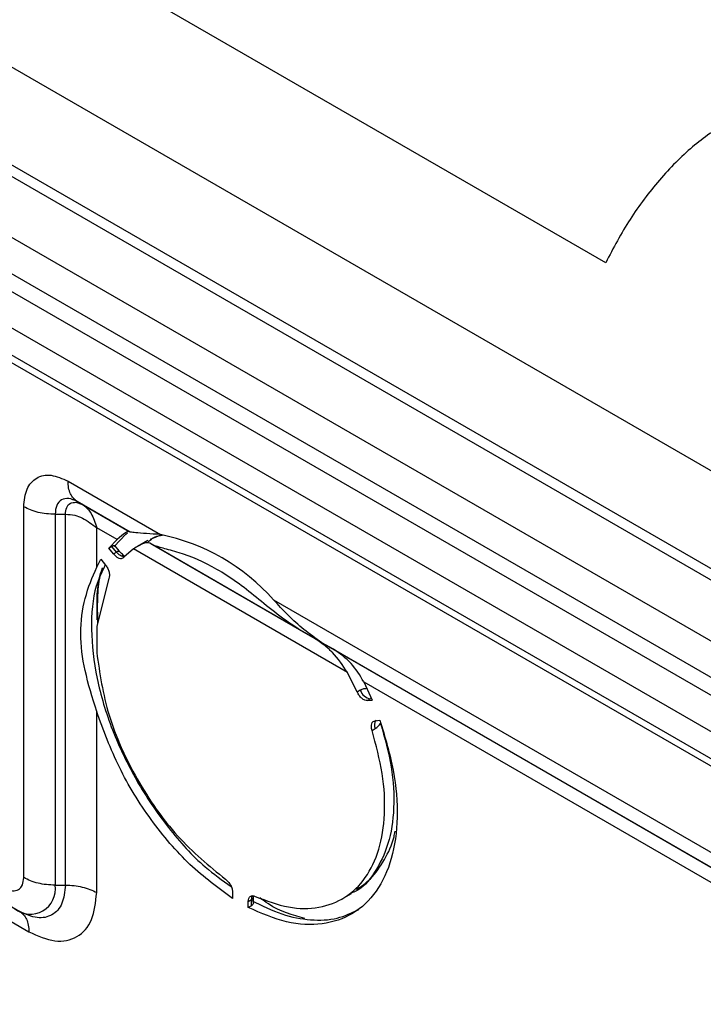
# Model space of a CAD drawing. Units: inches. Extents: x 0.61 to 3.48, y 0.36 to 5.43.
# Drawn here: x 2.94 to 3, y 4.97 to 5.06 of the extents above; entities that cross this region are included whole.
import ezdxf

# ---------------------------------------------------------------- set-up
doc = ezdxf.new("R2010")
doc.units = ezdxf.units.IN
doc.header["$MEASUREMENT"] = 0

msp = doc.modelspace()

# ---------------------------------------------------------------- linework, layer by layer
at = {"color": 7, "linetype": 'Continuous', "lineweight": 25}
for p, q in [((3.199075626116482, 4.900819176567754), (2.834386695654766, 5.111349614864316)), ((2.834998351407189, 5.109997710908288), (3.19968728186167, 4.899467272623297)), ((2.851786016366068, 5.094874564996246), (3.19420379849639, 4.897200986972826)), ((2.850394034202832, 5.09246367793407), (3.192811884927662, 4.894790060311883)), ((3.191419935920699, 4.893986512787044), (2.849002091720182, 5.091660126642826)), ((3.190027993438117, 4.891575596697542), (2.847610168820839, 5.089249197257391)), ((2.994193867703733, 5.040888199167621), (2.933644369708428, 5.075842680333259)), ((2.873361085161592, 5.071972466960325), (3.164277064046162, 4.904030247101408)), ((2.873768855663301, 5.071071197656815), (3.164684834546001, 4.903128977798493)), ((2.919295187096317, 5.07104885135012), (3.26719195655831, 4.870212321265455)), ((2.946438065421631, 5.021472413903484), (2.954646574713112, 5.016733839356898)), ((2.947134195063984, 5.019605955827731), (2.947710533317738, 5.019405959326292)), ((2.951968359367893, 5.016948203373015), (2.947253509464717, 5.01967002827695)), ((2.947253551403519, 5.01967000405598), (2.947710597801071, 5.019406071014701)), ((2.947710606457965, 5.019406066015555), (2.951864420561913, 5.017008120175059)), ((2.942501026553237, 4.986248045736338), (2.942501141631724, 5.019198937414429)), ((2.945285152589395, 5.018533302150704), (2.945284920015872, 4.985582344111547)), ((2.94528515259808, 5.0185332053309), (2.946199245333039, 5.01853322779084)), ((2.946199202406575, 4.985582344118846), (2.94619920240516, 5.018533302256257)), ((2.95079707526422, 5.016292548708534), (2.948983099343126, 5.017339734717801)), ((2.948983130895704, 5.013825506993795), (2.948983130895553, 5.017339937232682)), ((2.951968359381691, 5.016948203365046), (2.951864411780785, 5.017008125245398)), ((2.954728050827977, 5.016704043076821), (2.953745908086509, 5.016303869495267)), ((2.950057920577039, 5.0155220664275), (2.950797075264219, 5.016292548708541)), ((2.950965388852569, 5.015285974781892), (2.950581264348521, 5.015763822013102)), ((2.953512681088103, 5.016206281946844), (2.952604078821531, 5.015681757023127)), ((2.953565788673241, 5.016114231903546), (2.953736834731875, 5.016233599972265)), ((2.953947336106964, 5.015805764419038), (2.953688480518002, 5.015955112777874)), ((2.968179623051894, 5.007589554258972), (2.953688480558605, 5.015955112754429)), ((2.967006464128112, 5.008266890281879), (2.953947336106963, 5.015805764419042)), ((2.950057920577039, 5.015522066427498), (2.950336309077335, 5.015682776688887)), ((2.950466783163658, 5.015013445256748), (2.950057920577045, 5.015522066427495)), ((2.950745171665406, 5.015174155519497), (2.950336309077335, 5.015682776688887)), ((2.950466783163653, 5.015013445256759), (2.950745171663667, 5.015174155517019)), ((2.952252376618721, 5.015452421119199), (2.951378411260029, 5.01471172916343)), ((2.971246489007961, 5.004487353434919), (2.95225237661872, 5.015452421119199)), ((2.9489831308957, 5.013825506993793), (2.949361949335778, 5.014531824186663)), ((2.94936194933578, 5.014531824186661), (2.949770811922392, 5.014023203015916)), ((2.950058218390004, 5.012833331510709), (2.948983130895924, 5.008581346216061)), ((2.964676463465177, 5.010943707826747), (3.100943681217607, 4.932278220456257)), ((2.948983005926411, 5.008581274072698), (2.94898300592651, 5.006258088953446)), ((2.948983130895929, 5.008581346216057), (2.948983130896028, 5.006258161096802)), ((2.968179623051895, 5.007589554258977), (2.967006465366127, 5.008266889567099)), ((3.10175916718137, 4.930475810619217), (2.968985441167187, 5.007124451154696)), ((2.970003691547951, 5.006536541930184), (2.968985441170043, 5.007124451153046)), ((2.970003691546536, 5.006536541931005), (3.102216213943211, 4.930211877367581)), ((2.972120454366758, 5.002737602554367), (2.971246489007958, 5.004487353434921)), ((2.972701790362463, 5.003647225845586), (2.973440945049742, 5.002023333728015)), ((2.972701790362463, 5.003647225845583), (3.102574634158143, 4.928673228988731)), ((2.972398842863288, 5.002898312812618), (2.972120454366758, 5.002737602554367)), ((2.973310470959683, 5.002147485509876), (2.973032082463153, 5.001986775251626)), ((2.973032082463153, 5.001986775251626), (2.973440945049743, 5.002023333728017)), ((2.948983095871145, 4.984916680635757), (2.948983130896255, 5.001014000319074)), ((2.912912014387485, 5.000114452451677), (2.942142806515968, 4.983239875341379)), ((2.973728053704533, 5.000192981719624), (2.974136916291123, 5.000229540196018)), ((2.973440647237008, 4.999334942658617), (2.973719035733539, 4.999495652916866)), ((2.913727417163362, 4.998312034097661), (2.942958209299026, 4.981437456983217)), ((2.945284937012171, 4.985582344118814), (2.946199185409435, 4.985582344121016)), ((2.961053461573106, 4.984943346315159), (2.961053461573131, 4.984398166668036)), ((2.962445404055756, 4.984139795024002), (2.962723792552363, 4.984300505282295)), ((2.962723792552311, 4.983755325635128), (2.962723792552288, 4.984300505282245)), ((2.96289676098862, 4.983937002701949), (2.962896760988595, 4.984543638424657)), ((2.96289679192572, 4.98450049144564), (2.962909236555, 4.984616822130899)), ((2.970797097197934, 4.984361696827564), (2.971621445548251, 4.984837583000727)), ((2.962445404055781, 4.983594615376873), (2.962445404055758, 4.984139795023995)), ((2.962723792552313, 4.983755325635122), (2.962445404055783, 4.983594615376873))]:
    msp.add_line(p, q, dxfattribs=at)
at = {"color": 8, "linetype": 'Continuous', "lineweight": 25}
msp.add_line((2.973381541749282, 5.002153840309432), (2.973310470959683, 5.002147485509876), dxfattribs=at)
at = {"color": 7, "linetype": 'Continuous', "lineweight": 25, "flags": 128}
msp.add_lwpolyline([(2.950546435162276, 5.015661890221092), (2.951567195420052, 5.016760018921699), (2.951728894111626, 5.016896152132007)], dxfattribs=at)
at = {"color": 7, "linetype": 'Continuous', "lineweight": 25}
for centre, radius, start, end in [((2.951007014202984, 4.998847107036336), 0.018253262552604, 41.50680280645342, 78.49857372627822), ((2.973461537978982, 5.003259752802897), 0.001122479298389, 198.7840089025529, 262.2654725243728), ((2.943090724248551, 4.985226445361821), 0.0022228822341262, 230.7967149861875, 9.214037371742847)]:
    msp.add_arc(centre, radius, start, end, dxfattribs=at)
at = {"color": 8, "linetype": 'Continuous', "lineweight": 25}
for centre, radius, start, end in [((2.974441235349691, 4.999815194702566), 0.0007897336502779, 148.4439779057708, 203.8672972320712), ((2.963322045803634, 4.984326634157435), 0.0005988235723251, 147.3897415016502, 182.5008195931227)]:
    msp.add_arc(centre, radius, start, end, dxfattribs=at)
at = {"color": 7, "linetype": 'Continuous', "lineweight": 25}
for points in [[(3.005004707940556, 5.053431535843076), (3.00396142425538, 5.05273006812804), (3.001874856885024, 5.051327132697966), (2.998928310745696, 5.04830731055561), (2.996259725375222, 5.044812145568233), (2.994882486927574, 5.042196181301154), (2.994193867703751, 5.040888199167614)], [(2.947253509464717, 5.01967002827695), (2.947131887402611, 5.019757050184399), (2.946888643278398, 5.019931093999293), (2.9466356180525, 5.020349356120846), (2.946468939585459, 5.020858770052264), (2.946448356816513, 5.021267865950051), (2.946438065432041, 5.021472413898944)], [(2.945285152589395, 5.018533302225064), (2.945027362962063, 5.01854169222566), (2.944511783707401, 5.018558472226857), (2.943770036941042, 5.018694521423842), (2.943078869277507, 5.018901070831486), (2.942693717514493, 5.019099648553936), (2.942501141632986, 5.019198937415161)], [(2.950466783163656, 5.015013445256762), (2.950545119575363, 5.014928138242886), (2.950701792398776, 5.014757524215134), (2.950962905033654, 5.014621110878234), (2.951206351290771, 5.014590533379344), (2.95132105793695, 5.014671330568738), (2.951378411260039, 5.014711729163437)], [(2.949770811922396, 5.014023203015916), (2.949840041774255, 5.013924939000812), (2.949978501477971, 5.0137284109706), (2.950098315543332, 5.013390955113827), (2.950137572363812, 5.013069852671808), (2.950084669714609, 5.012912171897742), (2.950058218390007, 5.012833331510707)], [(2.948983130896023, 5.006258161096811), (2.949248993208554, 5.004410402084998), (2.949780717833612, 5.000714884061375), (2.952417810397516, 4.994923484785413), (2.956048600432859, 4.989677985234663), (2.958969026773789, 4.987294729391221), (2.960429239944253, 4.986103101469499)], [(2.973032082463147, 5.001986775251634), (2.972953746051444, 5.00199191353353), (2.972797073228039, 5.002002190097323), (2.97253596059316, 5.002167250991597), (2.972292514336036, 5.002417750558283), (2.972177807689845, 5.002630985222351), (2.972120454366748, 5.002737602554386)], [(2.961053461573131, 4.984398166668036), (2.959770779380487, 4.985332461724839), (2.9572054149952, 4.987201051838447), (2.953737341915946, 4.991308529803504), (2.950809563814426, 4.996005483309417), (2.949591941868973, 4.999344494649193), (2.948983130896247, 5.001014000319081)], [(2.974136916291127, 5.000229540196013), (2.974589971225167, 4.998735265945178), (2.975496081093245, 4.995746717443511), (2.975800121129919, 4.991527064519878), (2.975290460890687, 4.987834771981777), (2.973928814589199, 4.984898889289727), (2.971818330672124, 4.982894553472364), (2.969083437901311, 4.981970429048544), (2.965898481422265, 4.982091054621015), (2.96359642984461, 4.983093428458253), (2.962445404055783, 4.983594615376873)], [(2.973440647237008, 4.999334942658617), (2.973414195912398, 4.999444323094976), (2.973361293263178, 4.9996630839677), (2.973400550083634, 4.999938861449571), (2.97352036414897, 5.000137982931025), (2.973658823852678, 5.000174648790093), (2.973728053704531, 5.000192981719626)], [(2.963069625684537, 4.984578839226468), (2.964064448517586, 4.984203641712738), (2.966054094183684, 4.983453246685279), (2.968780293308002, 4.983477369290611), (2.971122272910018, 4.984358504866172), (2.972942424989289, 4.986125948574526), (2.974145880809459, 4.988660556566347), (2.974649649000275, 4.991828409661801), (2.974484927415264, 4.995448810145919), (2.973788740629763, 4.998039565154378), (2.973440647237012, 4.99933494265861)], [(2.945284920015872, 4.985582344111588), (2.945027137072978, 4.985590742521889), (2.944511571187192, 4.985607539342494), (2.943769853690833, 4.985743607762081), (2.943078719108383, 4.98595017169276), (2.942693590738397, 4.986148754389894), (2.942501026553405, 4.986248045738463)], [(2.960429239944252, 4.986103101469497), (2.960513044591951, 4.986034119627834), (2.96068065388735, 4.985896155944505), (2.96088484332401, 4.985589800963742), (2.96102614189355, 4.985254266145393), (2.961044355013255, 4.985046986258574), (2.961053461573108, 4.984943346315164)], [(2.946199185409435, 4.985582384558275), (2.946138212055414, 4.985003789700726), (2.94601626534737, 4.983846599985627), (2.945078237055343, 4.982839798050967), (2.94373743031515, 4.982530628847911), (2.942674365466075, 4.983003503557764), (2.942142833041538, 4.983239940912692)], [(2.946199202421618, 4.985582344094392), (2.946456983323309, 4.985573948331948), (2.946972545126691, 4.985557156807061), (2.94771426055893, 4.985421097957782), (2.948405396462239, 4.985214544274169), (2.948790529401509, 4.985015968510431), (2.948983095871145, 4.984916680628565)], [(2.962445404055756, 4.984139795024002), (2.962454510615602, 4.984232920757211), (2.96247272373529, 4.984419172223629), (2.962614022304809, 4.984591567186132), (2.962818211741451, 4.984662170061463), (2.962985821036846, 4.984606616171461), (2.963069625684545, 4.984578839226461)], [(2.942142806508204, 4.983239875345574), (2.942264425228658, 4.983152849275736), (2.942507662669566, 4.982978797136064), (2.942760677199643, 4.982560525546327), (2.942927345031463, 4.982051104462019), (2.942947921209838, 4.981642006142818), (2.942958209299026, 4.981437456983218)]]:
    msp.add_open_spline(points, degree=3, dxfattribs=at)
for points, knots in [([(2.94250114163177, 5.019198937415016), (2.942560348560619, 5.019760427665687), (2.942678769090388, 5.020883471441768), (2.943589129096574, 5.021860708770866), (2.944890501000534, 5.022160688017688), (2.945922231255304, 5.02170182942811), (2.946438065404288, 5.021472413910862)], [0, 0, 0, 0, 0.2499861627104674, 0.5000004965399355, 0.7500152610950576, 1, 1, 1, 1]), ([(2.947253425420269, 5.019669882841593), (2.946995502334676, 5.019784612291061), (2.946479657539292, 5.020014070578012), (2.945829048856934, 5.019864039393466), (2.945373892877375, 5.019375486639701), (2.945314732638541, 5.018813965170835), (2.945285152598019, 5.018533205185224)], [0, 0, 0, 0, 0.2500020003228476, 0.5000026670971517, 0.7500020003228414, 1, 1, 1, 1]), ([(2.947710585548168, 5.019406078062722), (2.947734309104667, 5.019392038761338), (2.947845378692305, 5.0193263091809), (2.947943630248948, 5.019231472181655), (2.94802089607579, 5.019156891590645)], [0, 0, 0, 0, 0.2135918301610091, 0.9999999999999998, 0.9999999999999998, 0.9999999999999998, 0.9999999999999998]), ([(2.946199245932907, 5.018533439745333), (2.946479036324177, 5.018525175042324), (2.947005302804683, 5.018509629704457), (2.947991326636424, 5.018090159208561), (2.948580032267699, 5.017644881385095), (2.948982876814983, 5.017340182850412)], [0, 0, 0, 0, 0.2638309904079998, 0.4962479452571069, 1, 1, 1, 1]), ([(2.951864411773205, 5.017008125249766), (2.951781437439989, 5.016998612658156), (2.951611968023798, 5.016979183838612), (2.951072442422885, 5.01652457526981), (2.950797075264217, 5.016292548708538)], [0, 0, 0, 0, 0.4896124332151383, 1, 1, 1, 1]), ([(2.954646574713106, 5.016733839356898), (2.953785025789474, 5.016788849628245), (2.952518331326407, 5.016869728617482), (2.95210163688577, 5.016929186184096), (2.951968359367904, 5.016948203373008)], [0, 0, 0, 0, 0.6801552771805848, 1, 1, 1, 1]), ([(2.950336309077028, 5.015682776687352), (2.950380410598501, 5.015706586926526), (2.950468612466277, 5.015754206770402), (2.950552802206332, 5.015780579706584), (2.950569572375633, 5.015766437942261), (2.950576955919197, 5.015760211628675)], [0, 0, 0, 0, 0.3588660648416218, 0.7177225670297084, 1, 1, 1, 1]), ([(2.953688480517998, 5.01595511277787), (2.953618860099684, 5.015979352849747), (2.953502893997468, 5.016019729318621), (2.953295814477854, 5.015984185626603), (2.952950199586234, 5.015888109377041), (2.952574254672231, 5.015653386829558), (2.95225237661872, 5.015452421119199)], [0, 0, 0, 0, 0.2502689530339977, 0.4168707354974773, 0.5007340022111914, 1, 1, 1, 1]), ([(2.967006464128114, 5.008266890281884), (2.966324650536383, 5.008726185219931), (2.964959698817315, 5.009645667352369), (2.962570681616954, 5.011691920323603), (2.959661403224975, 5.013817361101853), (2.956781395325517, 5.015033998575065), (2.95476987643394, 5.015528124083147), (2.95422133513348, 5.015713278710295), (2.953947336437034, 5.01580576422859)], [0, 0, 0, 0, 0.124932903585936, 0.2501085099883306, 0.5000022317738353, 0.7498906624059342, 0.875069329489483, 1, 1, 1, 1]), ([(2.950894145806064, 5.015192560291264), (2.950918755255044, 5.015223034613052), (2.950952279161572, 5.01526454786741), (2.950965169486788, 5.015285758633455), (2.950960962601767, 5.015286367934448), (2.950959245892434, 5.015286616572739)], [0, 0, 0, 0, 0.6203624362457636, 0.8450807794200365, 0.9999999999999998, 0.9999999999999998, 0.9999999999999998, 0.9999999999999998]), ([(2.951427364199013, 5.014804162772417), (2.951422374322706, 5.014823350669693), (2.95141024894049, 5.014869977193889), (2.951228951880048, 5.014995110501082), (2.951062066789222, 5.015178749797261), (2.950954698705414, 5.015296896956153)], [0, 0, 0, 0, 0.199612911127133, 0.4850586855116496, 1, 1, 1, 1]), ([(2.949710515585964, 5.013971816369069), (2.949426576538609, 5.013390087275769), (2.948663428793888, 5.011826564224868), (2.948396270485622, 5.008371189042721), (2.948865428582667, 5.004000476287146), (2.950259242662857, 4.999361639504385), (2.95243780346253, 4.99479409126107), (2.955277273647604, 4.990631959052159), (2.958187277057506, 4.987390751537848), (2.9601451427908, 4.986017827916889), (2.960918989401463, 4.985475179729778)], [0, 0, 0, 0, 0.0817704806607981, 0.2197758937424546, 0.3577813068242916, 0.4957867199063115, 0.6337921329885094, 0.7717975460708904, 0.9098029591534496, 1, 1, 1, 1]), ([(2.948983130896255, 5.001014000319075), (2.948601339783013, 5.002238049437416), (2.947854008088633, 5.004634047327078), (2.94743371959921, 5.007954892066335), (2.947854008760494, 5.011202397558379), (2.94860133983913, 5.012938552702824), (2.948983130895704, 5.013825506993795)], [0, 0, 0, 0, 0.2554359936711981, 0.4999996263302921, 0.744563451985329, 1, 1, 1, 1]), ([(2.94909029613011, 5.008893354904557), (2.949071746753277, 5.009622974277352), (2.949034464316913, 5.011089437980142), (2.949183451430596, 5.012649395493768), (2.949386915575804, 5.013399964402566), (2.949434263604043, 5.013574628876508)], [0, 0, 0, 0, 0.431742973226781, 0.867761222878682, 1, 1, 1, 1]), ([(2.968985441467207, 5.007124450981482), (2.968439028137126, 5.007504940007281), (2.966836651268813, 5.00862073784754), (2.96553454753551, 5.010020962345237), (2.964676463465181, 5.010943707826744)], [0, 0, 0, 0, 0.3410017586281673, 1, 1, 1, 1]), ([(2.971246489007949, 5.004487353434926), (2.970840938655789, 5.005108253629682), (2.970367260446341, 5.005833458011657), (2.969566329982232, 5.006591419330735), (2.969006662121435, 5.007069595064642), (2.968489878965847, 5.007394496466666), (2.968179623051894, 5.007589554258972)], [0, 0, 0, 0, 0.4992653651804562, 0.583136281251253, 0.7497317150225751, 1, 1, 1, 1]), ([(2.972701790362463, 5.003647225845586), (2.972360643758477, 5.004221588675424), (2.97166454536734, 5.005393557081692), (2.970564581174269, 5.006150542682236), (2.970003691706482, 5.00653654183865)], [0, 0, 0, 0, 0.4900838851652068, 1, 1, 1, 1]), ([(2.973011952794686, 5.003040667473118), (2.972904343821308, 5.003039934589917), (2.972689117101622, 5.003038468763771), (2.972495603572024, 5.002945032732528), (2.972398842863288, 5.002898312812616)], [0, 0, 0, 0, 0.4999796193234894, 0.9999999999999998, 0.9999999999999998, 0.9999999999999998, 0.9999999999999998]), ([(2.973719035733541, 4.999495652916859), (2.973810164931408, 4.99955685699564), (2.973992427014358, 4.999679267629607), (2.974131746546533, 4.999876316687906), (2.97420140772186, 4.999974843210235)], [0, 0, 0, 0, 0.499989884849, 1, 1, 1, 1]), ([(2.972061170282469, 4.985187525926722), (2.972489896372886, 4.985488520940105), (2.973481435358983, 4.986184649067276), (2.974576662417426, 4.987822937448118), (2.975283123455734, 4.989269894302402), (2.975457554195937, 4.990201940764279), (2.975487714432745, 4.990363097805591)], [0, 0, 0, 0, 0.2553556842099006, 0.590575479018694, 0.9292077732803417, 1, 1, 1, 1]), ([(2.940870295578271, 4.985306338738102), (2.941083954925541, 4.985211310594298), (2.9415113148232, 4.985021235980994), (2.94205036999673, 4.985145497385001), (2.942427461791792, 4.98555028792391), (2.942476506545436, 4.986015474778913), (2.942501026553232, 4.98624804573633)], [0, 0, 0, 0, 0.2499758081453566, 0.4999998228542351, 0.7500240631106619, 1, 1, 1, 1]), ([(2.942958209306878, 4.981437456982618), (2.943747665519869, 4.981086304604957), (2.945326617496404, 4.980383982257439), (2.947318139189573, 4.98084315298893), (2.948711370584847, 4.982338593306902), (2.948892522292935, 4.984057332645342), (2.948983095862448, 4.984916680639276)], [0, 0, 0, 0, 0.2499937016570128, 0.4999999276176839, 0.7500062693859362, 1, 1, 1, 1]), ([(2.967470143858953, 4.982612666863476), (2.966394608198816, 4.982913450615093), (2.965064256521755, 4.983285496083439), (2.963722625243642, 4.984265400982298), (2.963465648728058, 4.98445309230302)], [0, 0, 0, 0, 0.8084596567061325, 1, 1, 1, 1]), ([(2.962892666643515, 4.983989566217438), (2.962893727531757, 4.983985927836332), (2.962906470590555, 4.983942224736853), (2.962866379581784, 4.983876296791844), (2.962799839255738, 4.98380232473011), (2.962749076935699, 4.983770952126251), (2.962723792552313, 4.983755325635122)], [0, 0, 0, 0, 0.0432600198278518, 0.5196258707717503, 0.760728752289246, 1, 1, 1, 1]), ([(2.962752244633635, 4.984204259979645), (2.963649569089993, 4.983766822754667), (2.96544421800271, 4.982891948304709), (2.968013592787278, 4.982411361427821), (2.970359943623824, 4.982507067352068), (2.971651251755215, 4.983122469842152), (2.972277860917497, 4.983421094801915)], [0, 0, 0, 0, 0.2536335443402279, 0.5072670886804591, 0.7609006330206908, 0.9999999999999998, 0.9999999999999998, 0.9999999999999998, 0.9999999999999998])]:
    msp.add_open_spline(points, degree=3, knots=knots, dxfattribs=at)
at = {"color": 8, "linetype": 'Continuous', "lineweight": 25}
for points, knots in [([(2.946199245333039, 5.018533227805392), (2.946223384708115, 5.018747205897017), (2.946271647871376, 5.019175023913785), (2.946616312564043, 5.019570437651017), (2.946961567562545, 5.019594116435394), (2.947134195063984, 5.019605955827731)], [0, 0, 0, 0, 0.3334768820626424, 0.6667384368093698, 1, 1, 1, 1]), ([(2.94802089607579, 5.019156891590645), (2.94804494265196, 5.019138262598023), (2.948068993728073, 5.019119630119273), (2.948096894838309, 5.019091659173454), (2.948097058416258, 5.019091496647327), (2.948097655438712, 5.01909090249747), (2.948099924147242, 5.019088646418126), (2.948108807754021, 5.019079778737932), (2.94814379913468, 5.019044361061705), (2.948279397431972, 5.018898666879728), (2.948644243119738, 5.018418481634324), (2.948840380060646, 5.017793874218227), (2.948982892038766, 5.017340038046391)], [0, 0, 0, 0, 0.062433170754351, 0.0624448541500956, 0.0625370489995639, 0.0627933187475021, 0.0637630384721553, 0.0675312013301304, 0.0823823784900207, 0.1413412725042461, 0.376103485557824, 0.9999999999999998, 0.9999999999999998, 0.9999999999999998, 0.9999999999999998]), ([(2.953736834731875, 5.016233599972265), (2.953871451719654, 5.016346505961438), (2.954176497636176, 5.016602354138672), (2.954593735080382, 5.016644414352306), (2.954826845332959, 5.016667913362665)], [0, 0, 0, 0, 0.4413007369951386, 0.9999999999999998, 0.9999999999999998, 0.9999999999999998, 0.9999999999999998]), ([(2.950959245892434, 5.015286616572739), (2.950958226773361, 5.015288381133345), (2.950954612319531, 5.015294639403849), (2.950903910393636, 5.015265750791375), (2.950823582144142, 5.015219585064603), (2.950770841730164, 5.015189028268446), (2.950745171661922, 5.015174155517488)], [0, 0, 0, 0, 0.1638184523081975, 0.5810059369122513, 0.7960651921179466, 1, 1, 1, 1]), ([(2.951379105135864, 5.014785701799757), (2.951333120225145, 5.014786565763468), (2.951210526596484, 5.014788869050455), (2.950978973332832, 5.014921572699577), (2.950823105551071, 5.015089961243196), (2.95074517166019, 5.015174155515008)], [0, 0, 0, 0, 0.2308452259919596, 0.6154226129960012, 1, 1, 1, 1]), ([(2.949028606552814, 5.009147129558471), (2.94899463940758, 5.010674060861692), (2.948956575754652, 5.012385143225859), (2.949459186119019, 5.01364783948729), (2.949513278332098, 5.013783734088896)], [0, 0, 0, 0, 0.8923774420200111, 1, 1, 1, 1]), ([(2.97420140772186, 4.999974843210235), (2.974562582893103, 4.998663643675861), (2.975284933235593, 4.996041244607116), (2.975468125620082, 4.992375857784262), (2.974981152652599, 4.989144468055844), (2.973728393259212, 4.986651847559389), (2.972543074341512, 4.985213005709189), (2.97167546478595, 4.984903900982015), (2.971598393007091, 4.984876442488705)], [0, 0, 0, 0, 0.196174870652784, 0.3923497413055679, 0.5885246119583531, 0.7846994826111372, 0.9808743532639228, 1, 1, 1, 1]), ([(2.962723792552288, 4.984300505282245), (2.962749060122162, 4.98431626515577), (2.962801262566157, 4.984348824832821), (2.962871063336677, 4.984418207737332), (2.962906387159116, 4.984472935330236), (2.962896749595092, 4.984507519936471), (2.962896744116158, 4.984507539597746)], [0, 0, 0, 0, 0.2425358778375809, 0.5010757125739996, 0.9997163626193529, 1, 1, 1, 1])]:
    msp.add_open_spline(points, degree=3, knots=knots, dxfattribs=at)

doc.saveas('drawing.dxf')
